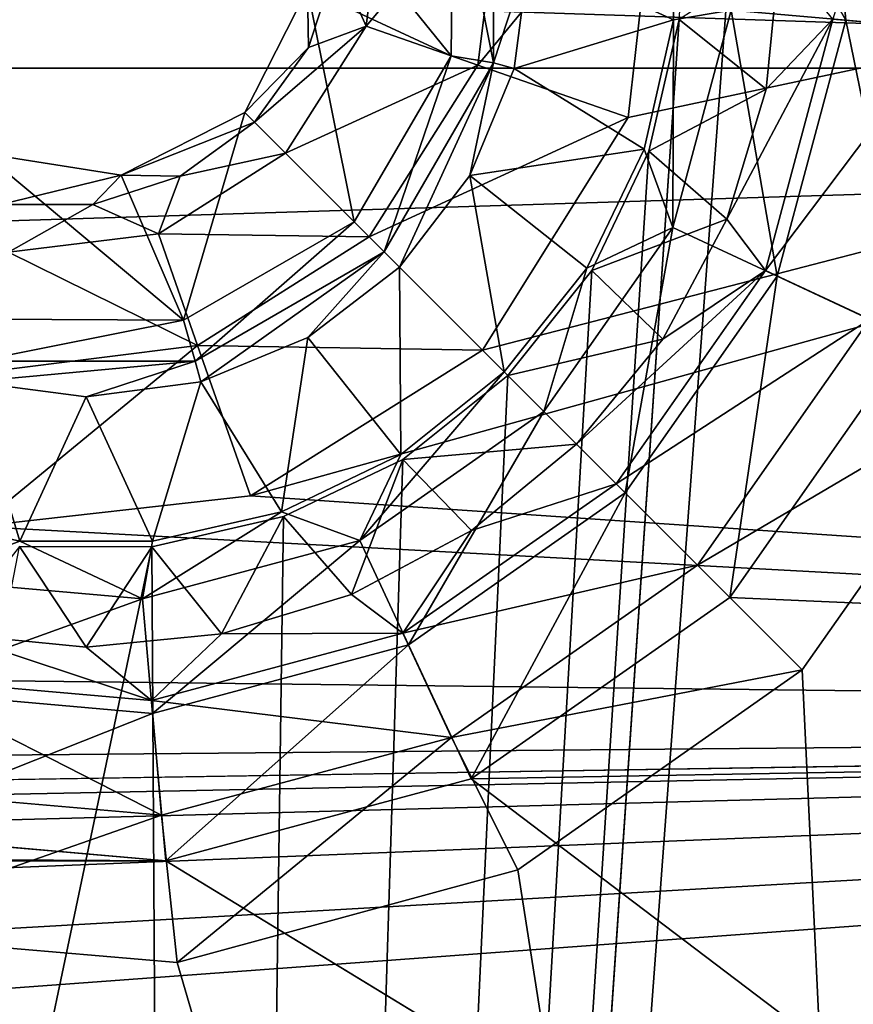
# Model space of a CAD drawing. Units: millimetres. Extents: x -101 to 101, y -101 to 101.
# Drawn here: x 58 to 61, y -62 to -59 of the extents above; entities that cross this region are included whole.
import ezdxf

# ---------------------------------------------------------------- set-up
doc = ezdxf.new("R2010")
doc.units = ezdxf.units.MM
doc.header["$LTSCALE"] = 41.718519
for name, color, linetype in [('1', 7, 'CONTINUOUS'), ('1454', 7, 'CONTINUOUS'), ('1455', 7, 'CONTINUOUS'), ('1456', 7, 'CONTINUOUS'), ('1457', 7, 'CONTINUOUS'), ('1458', 7, 'CONTINUOUS'), ('1459', 7, 'CONTINUOUS'), ('1460', 7, 'CONTINUOUS'), ('156', 7, 'CONTINUOUS'), ('157', 7, 'CONTINUOUS'), ('1591', 7, 'CONTINUOUS'), ('1592', 7, 'CONTINUOUS'), ('1593', 7, 'CONTINUOUS'), ('1594', 7, 'CONTINUOUS'), ('1949', 7, 'CONTINUOUS'), ('1951', 7, 'CONTINUOUS'), ('2104', 7, 'CONTINUOUS'), ('2105', 7, 'CONTINUOUS'), ('2260', 7, 'CONTINUOUS'), ('2261', 7, 'CONTINUOUS'), ('3', 7, 'CONTINUOUS'), ('312', 7, 'CONTINUOUS'), ('313', 7, 'CONTINUOUS'), ('409', 7, 'CONTINUOUS'), ('410', 7, 'CONTINUOUS'), ('679', 7, 'CONTINUOUS'), ('680', 7, 'CONTINUOUS')]:
    doc.layers.add(name, color=color, linetype=linetype)

msp = doc.modelspace()

# ---------------------------------------------------------------- linework, layer by layer
at = {"layer": '1', "linetype": 'CONTINUOUS'}
for points in [[(58.6631, -80.7578, -3), (60.1749, -58.5398, -3), (63.2722, -18.8693, -3), (58.6631, -80.7578, -3)], [(58.6631, -80.7578, -3), (63.2722, -18.8693, -3), (63.616, -76.9177, -3), (58.6631, -80.7578, -3)], [(60.0814, -58.9482, -3), (60.1749, -58.5398, -3), (58.6631, -80.7578, -3), (60.0814, -58.9482, -3)], [(59.9041, -59.3181, -3), (60.0814, -58.9482, -3), (58.6631, -80.7578, -3), (59.9041, -59.3181, -3)], [(59.6445, -59.6445, -3), (59.9041, -59.3181, -3), (58.6631, -80.7578, -3), (59.6445, -59.6445, -3)], [(59.3181, -59.9041, -3), (59.6445, -59.6445, -3), (58.6631, -80.7578, -3), (59.3181, -59.9041, -3)], [(58.9482, -60.0814, -3), (59.3181, -59.9041, -3), (58.6631, -80.7578, -3), (58.9482, -60.0814, -3)], [(58.5398, -60.1749, -3), (58.9482, -60.0814, -3), (58.6631, -80.7578, -3), (58.5398, -60.1749, -3)], [(58.1295, -60.1748, -3), (58.5398, -60.1749, -3), (53.4714, -84.2858, -3), (58.1295, -60.1748, -3)], [(53.4714, -84.2858, -3), (58.5398, -60.1749, -3), (58.6631, -80.7578, -3), (53.4714, -84.2858, -3)]]:
    msp.add_3dface(points, dxfattribs=at)
at = {"layer": '1454', "color": 7, "linetype": 'CONTINUOUS', "true_color": 0xfaa000}
for points in [[(59.4744, -58.0412, -4.3), (59.4681, -58.6525, -4.3), (58.9553, -58.0189, -4.3), (59.4744, -58.0412, -4.3)], [(58.9553, -58.0189, -4.3), (59.4681, -58.6525, -4.3), (59.0227, -58.4452, -4.3), (58.9553, -58.0189, -4.3)], [(59.0227, -58.4452, -4.3), (59.168, -59.168, -4.3), (58.8281, -58.8281, -4.3), (59.0227, -58.4452, -4.3)], [(59.4681, -58.6525, -4.3), (59.168, -59.168, -4.3), (59.0227, -58.4452, -4.3), (59.4681, -58.6525, -4.3)], [(58.8281, -58.8281, -4.3), (58.638, -59.4725, -4.3), (58.4452, -59.0227, -4.3), (58.8281, -58.8281, -4.3)], [(59.168, -59.168, -4.3), (58.638, -59.4725, -4.3), (58.8281, -58.8281, -4.3), (59.168, -59.168, -4.3)], [(58.638, -59.4725, -4.3), (58.0242, -59.4697, -4.3), (58.0189, -58.9553, -4.3), (58.638, -59.4725, -4.3)], [(58.4452, -59.0227, -4.3), (58.638, -59.4725, -4.3), (58.0189, -58.9553, -4.3), (58.4452, -59.0227, -4.3)]]:
    msp.add_3dface(points, dxfattribs=at)
at = {"layer": '1455', "color": 7, "linetype": 'CONTINUOUS', "true_color": 0xfaa000}
for points in [[(59.308, -59.308, -4.1278), (59.3117, -59.8886, -0.8608), (59.0234, -59.5264, -4.1278), (59.308, -59.308, -4.1278)], [(59.6327, -59.6327, -0.8608), (59.3117, -59.8886, -0.8608), (59.308, -59.308, -4.1278), (59.6327, -59.6327, -0.8608)], [(59.0234, -59.5264, -4.1278), (58.9418, -60.0668, -0.8608), (58.692, -59.6637, -4.1278), (59.0234, -59.5264, -4.1278)], [(59.3117, -59.8886, -0.8608), (58.9418, -60.0668, -0.8608), (59.0234, -59.5264, -4.1278), (59.3117, -59.8886, -0.8608)], [(58.131, -60.1581, -0.8608), (57.7308, -60.0668, -0.8608), (57.9807, -59.6637, -4.1278), (58.131, -60.1581, -0.8608)], [(58.3363, -59.7105, -4.1278), (58.131, -60.1581, -0.8608), (57.9807, -59.6637, -4.1278), (58.3363, -59.7105, -4.1278)], [(58.692, -59.6637, -4.1278), (58.5416, -60.1581, -0.8608), (58.3363, -59.7105, -4.1278), (58.692, -59.6637, -4.1278)], [(58.9418, -60.0668, -0.8608), (58.5416, -60.1581, -0.8608), (58.692, -59.6637, -4.1278), (58.9418, -60.0668, -0.8608)], [(58.5416, -60.1581, -0.8608), (58.131, -60.1581, -0.8608), (58.3363, -59.7105, -4.1278), (58.5416, -60.1581, -0.8608)]]:
    msp.add_3dface(points, dxfattribs=at)
at = {"layer": '1456', "color": 7, "linetype": 'CONTINUOUS', "true_color": 0xfaa000}
for points in [[(59.3117, -59.8886, -0.8608), (59.6327, -59.6327, -0.8608), (59.1847, -60.1558, -0.4221), (59.3117, -59.8886, -0.8608)], [(59.1847, -60.1558, -0.4221), (59.6327, -59.6327, -0.8608), (59.7559, -59.7559, -0.4221), (59.1847, -60.1558, -0.4221)], [(59.1847, -60.1558, -0.4221), (59.7559, -59.7559, -0.4221), (59.3356, -60.4792, -0.1116), (59.1847, -60.1558, -0.4221)], [(59.3356, -60.4792, -0.1116), (59.7559, -59.7559, -0.4221), (60.0082, -60.0082, -0.1116), (59.3356, -60.4792, -0.1116)], [(58.9418, -60.0668, -0.8608), (59.3117, -59.8886, -0.8608), (59.1847, -60.1558, -0.4221), (58.9418, -60.0668, -0.8608)], [(59.5306, -60.8948), (59.3356, -60.4792, -0.1116), (60.0082, -60.0082, -0.1116), (59.5306, -60.8948)], [(60.3329, -60.3329), (59.5306, -60.8948), (60.0082, -60.0082, -0.1116), (60.3329, -60.3329)], [(57.7308, -60.0668, -0.8608), (58.131, -60.1581, -0.8608), (57.8167, -60.2754, -0.4221), (57.7308, -60.0668, -0.8608)], [(58.5416, -60.1581, -0.8608), (58.9418, -60.0668, -0.8608), (58.5113, -60.3362, -0.4221), (58.5416, -60.1581, -0.8608)], [(58.5113, -60.3362, -0.4221), (58.9418, -60.0668, -0.8608), (59.1847, -60.1558, -0.4221), (58.5113, -60.3362, -0.4221)], [(57.8167, -60.2754, -0.4221), (58.131, -60.1581, -0.8608), (58.5113, -60.3362, -0.4221), (57.8167, -60.2754, -0.4221)], [(58.131, -60.1581, -0.8608), (58.5416, -60.1581, -0.8608), (58.5113, -60.3362, -0.4221), (58.131, -60.1581, -0.8608)], [(58.5113, -60.3362, -0.4221), (59.1847, -60.1558, -0.4221), (58.5424, -60.6918, -0.1116), (58.5113, -60.3362, -0.4221)], [(58.5424, -60.6918, -0.1116), (59.1847, -60.1558, -0.4221), (59.3356, -60.4792, -0.1116), (58.5424, -60.6918, -0.1116)], [(57.8167, -60.2754, -0.4221), (58.5113, -60.3362, -0.4221), (57.7243, -60.6202, -0.1116), (57.8167, -60.2754, -0.4221)], [(57.7243, -60.6202, -0.1116), (58.5113, -60.3362, -0.4221), (58.5424, -60.6918, -0.1116), (57.7243, -60.6202, -0.1116)], [(58.5838, -61.1488), (58.5424, -60.6918, -0.1116), (59.3356, -60.4792, -0.1116), (58.5838, -61.1488)], [(59.5306, -60.8948), (58.5838, -61.1488), (59.3356, -60.4792, -0.1116), (59.5306, -60.8948)], [(57.6067, -61.0635), (57.7243, -60.6202, -0.1116), (58.5424, -60.6918, -0.1116), (57.6067, -61.0635)], [(58.5838, -61.1488), (57.6067, -61.0635), (58.5424, -60.6918, -0.1116), (58.5838, -61.1488)]]:
    msp.add_3dface(points, dxfattribs=at)
at = {"layer": '1457', "color": 7, "linetype": 'CONTINUOUS', "true_color": 0xfaa000}
for points in [[(60.1581, -58.131, -0.8608), (60.1581, -58.5416, -0.8608), (59.7105, -58.3363, -4.1278), (60.1581, -58.131, -0.8608)], [(59.7105, -58.3363, -4.1278), (60.1581, -58.5416, -0.8608), (59.6637, -58.692, -4.1278), (59.7105, -58.3363, -4.1278)], [(60.1581, -58.5416, -0.8608), (60.0668, -58.9418, -0.8608), (59.6637, -58.692, -4.1278), (60.1581, -58.5416, -0.8608)], [(59.6637, -58.692, -4.1278), (60.0668, -58.9418, -0.8608), (59.5264, -59.0234, -4.1278), (59.6637, -58.692, -4.1278)], [(60.0668, -58.9418, -0.8608), (59.8886, -59.3117, -0.8608), (59.5264, -59.0234, -4.1278), (60.0668, -58.9418, -0.8608)], [(59.6327, -59.6327, -0.8608), (59.308, -59.308, -4.1278), (59.5264, -59.0234, -4.1278), (59.6327, -59.6327, -0.8608)], [(59.8886, -59.3117, -0.8608), (59.6327, -59.6327, -0.8608), (59.5264, -59.0234, -4.1278), (59.8886, -59.3117, -0.8608)]]:
    msp.add_3dface(points, dxfattribs=at)
at = {"layer": '1458', "color": 7, "linetype": 'CONTINUOUS', "true_color": 0xfaa000}
for points in [[(61.0635, -57.6067), (61.1488, -58.5838), (60.6202, -57.7243, -0.1116), (61.0635, -57.6067)], [(60.6918, -58.5424, -0.1116), (60.2754, -57.8167, -0.4221), (60.6202, -57.7243, -0.1116), (60.6918, -58.5424, -0.1116)], [(61.1488, -58.5838), (60.6918, -58.5424, -0.1116), (60.6202, -57.7243, -0.1116), (61.1488, -58.5838)], [(60.3362, -58.5113, -0.4221), (60.2754, -57.8167, -0.4221), (60.6918, -58.5424, -0.1116), (60.3362, -58.5113, -0.4221)], [(60.1581, -58.5416, -0.8608), (60.1581, -58.131, -0.8608), (60.3362, -58.5113, -0.4221), (60.1581, -58.5416, -0.8608)], [(60.1558, -59.1847, -0.4221), (60.1581, -58.5416, -0.8608), (60.3362, -58.5113, -0.4221), (60.1558, -59.1847, -0.4221)], [(60.1558, -59.1847, -0.4221), (60.3362, -58.5113, -0.4221), (60.4792, -59.3356, -0.1116), (60.1558, -59.1847, -0.4221)], [(60.4792, -59.3356, -0.1116), (60.3362, -58.5113, -0.4221), (60.6918, -58.5424, -0.1116), (60.4792, -59.3356, -0.1116)], [(60.0668, -58.9418, -0.8608), (60.1581, -58.5416, -0.8608), (60.1558, -59.1847, -0.4221), (60.0668, -58.9418, -0.8608)], [(60.8948, -59.5306), (60.4792, -59.3356, -0.1116), (60.6918, -58.5424, -0.1116), (60.8948, -59.5306)], [(61.1488, -58.5838), (60.8948, -59.5306), (60.6918, -58.5424, -0.1116), (61.1488, -58.5838)], [(59.8886, -59.3117, -0.8608), (60.0668, -58.9418, -0.8608), (60.1558, -59.1847, -0.4221), (59.8886, -59.3117, -0.8608)], [(60.0082, -60.0082, -0.1116), (59.7559, -59.7559, -0.4221), (60.1558, -59.1847, -0.4221), (60.0082, -60.0082, -0.1116)], [(59.7559, -59.7559, -0.4221), (59.8886, -59.3117, -0.8608), (60.1558, -59.1847, -0.4221), (59.7559, -59.7559, -0.4221)], [(60.0082, -60.0082, -0.1116), (60.1558, -59.1847, -0.4221), (60.4792, -59.3356, -0.1116), (60.0082, -60.0082, -0.1116)], [(59.7559, -59.7559, -0.4221), (59.6327, -59.6327, -0.8608), (59.8886, -59.3117, -0.8608), (59.7559, -59.7559, -0.4221)], [(60.3329, -60.3329), (60.0082, -60.0082, -0.1116), (60.4792, -59.3356, -0.1116), (60.3329, -60.3329)], [(60.8948, -59.5306), (60.3329, -60.3329), (60.4792, -59.3356, -0.1116), (60.8948, -59.5306)]]:
    msp.add_3dface(points, dxfattribs=at)
at = {"layer": '1459', "color": 7, "linetype": 'CONTINUOUS', "true_color": 0xfaa000}
for points in [[(58.8281, -58.8281, -4.3), (58.4452, -59.0227, -4.3), (58.8584, -58.8584, 0.6087), (58.8281, -58.8281, -4.3)], [(58.8584, -58.8584, 0.6087), (58.4452, -59.0227, -4.3), (58.628, -59.0258, 0.6104), (58.8584, -58.8584, 0.6087)], [(58.4452, -59.0227, -4.3), (58.0189, -58.9553, -4.3), (58.0719, -59.1141, 0.6231), (58.4452, -59.0227, -4.3)], [(58.3572, -59.1139, 0.6154), (58.4452, -59.0227, -4.3), (58.0719, -59.1141, 0.6231), (58.3572, -59.1139, 0.6154)], [(58.628, -59.0258, 0.6104), (58.4452, -59.0227, -4.3), (58.3572, -59.1139, 0.6154), (58.628, -59.0258, 0.6104)]]:
    msp.add_3dface(points, dxfattribs=at)
at = {"layer": '1460', "color": 7, "linetype": 'CONTINUOUS', "true_color": 0xfaa000}
for points in [[(59.114, -58.3562, 0.6154), (59.0227, -58.4452, -4.3), (59.0263, -58.627, 0.6104), (59.114, -58.3562, 0.6154)], [(59.0227, -58.4452, -4.3), (58.8281, -58.8281, -4.3), (59.0263, -58.627, 0.6104), (59.0227, -58.4452, -4.3)], [(58.8281, -58.8281, -4.3), (58.8584, -58.8584, 0.6087), (59.0263, -58.627, 0.6104), (58.8281, -58.8281, -4.3)]]:
    msp.add_3dface(points, dxfattribs=at)
at = {"layer": '156', "linetype": 'CONTINUOUS'}
for points in [[(59.6445, -59.6445, -3), (59.3181, -59.9041, -3), (59.857, -59.857, -0.8608), (59.6445, -59.6445, -3)], [(59.857, -59.857, -0.8608), (59.3181, -59.9041, -3), (59.5311, -60.1245, -0.8608), (59.857, -59.857, -0.8608)], [(59.3181, -59.9041, -3), (58.9482, -60.0814, -3), (59.1593, -60.3232, -0.8608), (59.3181, -59.9041, -3)], [(59.5311, -60.1245, -0.8608), (59.3181, -59.9041, -3), (59.1593, -60.3232, -0.8608), (59.5311, -60.1245, -0.8608)], [(58.9482, -60.0814, -3), (58.5398, -60.1749, -3), (58.7559, -60.4456, -0.8608), (58.9482, -60.0814, -3)], [(59.1593, -60.3232, -0.8608), (58.9482, -60.0814, -3), (58.7559, -60.4456, -0.8608), (59.1593, -60.3232, -0.8608)], [(58.3363, -60.487, -0.8608), (58.1295, -60.1748, -3), (57.9167, -60.4456, -0.8608), (58.3363, -60.487, -0.8608)], [(58.5398, -60.1749, -3), (58.1295, -60.1748, -3), (58.3363, -60.487, -0.8608), (58.5398, -60.1749, -3)], [(58.7559, -60.4456, -0.8608), (58.5398, -60.1749, -3), (58.3363, -60.487, -0.8608), (58.7559, -60.4456, -0.8608)]]:
    msp.add_3dface(points, dxfattribs=at)
at = {"layer": '157', "linetype": 'CONTINUOUS'}
for points in [[(60.487, -58.3363, -0.8608), (60.1749, -58.5398, -3), (60.4456, -58.7559, -0.8608), (60.487, -58.3363, -0.8608)], [(60.1749, -58.5398, -3), (60.0814, -58.9482, -3), (60.4456, -58.7559, -0.8608), (60.1749, -58.5398, -3)], [(60.4456, -58.7559, -0.8608), (60.0814, -58.9482, -3), (60.3232, -59.1593, -0.8608), (60.4456, -58.7559, -0.8608)], [(60.0814, -58.9482, -3), (59.9041, -59.3181, -3), (60.3232, -59.1593, -0.8608), (60.0814, -58.9482, -3)], [(60.3232, -59.1593, -0.8608), (59.9041, -59.3181, -3), (60.1245, -59.5311, -0.8608), (60.3232, -59.1593, -0.8608)], [(59.9041, -59.3181, -3), (59.6445, -59.6445, -3), (60.1245, -59.5311, -0.8608), (59.9041, -59.3181, -3)], [(59.6445, -59.6445, -3), (59.857, -59.857, -0.8608), (60.1245, -59.5311, -0.8608), (59.6445, -59.6445, -3)]]:
    msp.add_3dface(points, dxfattribs=at)
at = {"layer": '1591', "color": 7, "linetype": 'CONTINUOUS', "true_color": 0xfaa000}
for points in [[(59.4744, -58.0412, -4.3), (59.5991, -57.9979, -4.2509), (59.5991, -58.6747, -4.2509), (59.4744, -58.0412, -4.3)], [(59.5991, -57.9979, -4.2509), (59.7105, -58.3363, -4.1278), (59.5991, -58.6747, -4.2509), (59.5991, -57.9979, -4.2509)], [(59.4681, -58.6525, -4.3), (59.4744, -58.0412, -4.3), (59.5991, -58.6747, -4.2509), (59.4681, -58.6525, -4.3)], [(59.7105, -58.3363, -4.1278), (59.6637, -58.692, -4.1278), (59.5991, -58.6747, -4.2509), (59.7105, -58.3363, -4.1278)], [(59.168, -59.168, -4.3), (59.4681, -58.6525, -4.3), (59.2607, -59.2607, -4.2509), (59.168, -59.168, -4.3)], [(59.2607, -59.2607, -4.2509), (59.4681, -58.6525, -4.3), (59.5991, -58.6747, -4.2509), (59.2607, -59.2607, -4.2509)], [(59.308, -59.308, -4.1278), (59.2607, -59.2607, -4.2509), (59.5991, -58.6747, -4.2509), (59.308, -59.308, -4.1278)], [(59.5264, -59.0234, -4.1278), (59.308, -59.308, -4.1278), (59.5991, -58.6747, -4.2509), (59.5264, -59.0234, -4.1278)], [(59.6637, -58.692, -4.1278), (59.5264, -59.0234, -4.1278), (59.5991, -58.6747, -4.2509), (59.6637, -58.692, -4.1278)]]:
    msp.add_3dface(points, dxfattribs=at)
at = {"layer": '1592', "color": 7, "linetype": 'CONTINUOUS', "true_color": 0xfaa000}
for points in [[(58.638, -59.4725, -4.3), (59.168, -59.168, -4.3), (58.6747, -59.5991, -4.2509), (58.638, -59.4725, -4.3)], [(59.168, -59.168, -4.3), (59.2607, -59.2607, -4.2509), (58.6747, -59.5991, -4.2509), (59.168, -59.168, -4.3)], [(59.2607, -59.2607, -4.2509), (58.692, -59.6637, -4.1278), (58.6747, -59.5991, -4.2509), (59.2607, -59.2607, -4.2509)], [(59.0234, -59.5264, -4.1278), (58.692, -59.6637, -4.1278), (59.2607, -59.2607, -4.2509), (59.0234, -59.5264, -4.1278)], [(59.308, -59.308, -4.1278), (59.0234, -59.5264, -4.1278), (59.2607, -59.2607, -4.2509), (59.308, -59.308, -4.1278)], [(58.0242, -59.4697, -4.3), (58.638, -59.4725, -4.3), (57.9979, -59.5991, -4.2509), (58.0242, -59.4697, -4.3)], [(58.638, -59.4725, -4.3), (58.6747, -59.5991, -4.2509), (57.9979, -59.5991, -4.2509), (58.638, -59.4725, -4.3)], [(58.3363, -59.7105, -4.1278), (57.9807, -59.6637, -4.1278), (58.6747, -59.5991, -4.2509), (58.3363, -59.7105, -4.1278)], [(58.6747, -59.5991, -4.2509), (57.9807, -59.6637, -4.1278), (57.9979, -59.5991, -4.2509), (58.6747, -59.5991, -4.2509)], [(58.692, -59.6637, -4.1278), (58.3363, -59.7105, -4.1278), (58.6747, -59.5991, -4.2509), (58.692, -59.6637, -4.1278)]]:
    msp.add_3dface(points, dxfattribs=at)
at = {"layer": '1593', "color": 7, "linetype": 'CONTINUOUS', "true_color": 0xfaa000}
for points in [[(58.8584, -58.8584, 0.6087), (58.628, -59.0258, 0.6104), (58.955, -58.955, 1.1046), (58.8584, -58.8584, 0.6087)], [(58.955, -58.955, 1.1046), (58.628, -59.0258, 0.6104), (58.5606, -59.2047, 1.1075), (58.955, -58.955, 1.1046)], [(59.2137, -59.2137, 1.4674), (58.955, -58.955, 1.1046), (58.5606, -59.2047, 1.1075), (59.2137, -59.2137, 1.4674)], [(58.628, -59.0258, 0.6104), (58.3572, -59.1139, 0.6154), (58.5606, -59.2047, 1.1075), (58.628, -59.0258, 0.6104)], [(58.3572, -59.1139, 0.6154), (58.0719, -59.1141, 0.6231), (58.0956, -59.2616, 1.1159), (58.3572, -59.1139, 0.6154)], [(58.3572, -59.1139, 0.6154), (58.0956, -59.2616, 1.1159), (58.5606, -59.2047, 1.1075), (58.3572, -59.1139, 0.6154)], [(58.0956, -59.2616, 1.1159), (58.6817, -59.5513, 1.4692), (58.5606, -59.2047, 1.1075), (58.0956, -59.2616, 1.1159)], [(58.6817, -59.5513, 1.4692), (59.2137, -59.2137, 1.4674), (58.5606, -59.2047, 1.1075), (58.6817, -59.5513, 1.4692)], [(59.5655, -59.5655, 1.6), (59.2137, -59.2137, 1.4674), (58.6817, -59.5513, 1.4692), (59.5655, -59.5655, 1.6)], [(58.0538, -59.6299, 1.474), (58.6817, -59.5513, 1.4692), (58.0956, -59.2616, 1.1159), (58.0538, -59.6299, 1.474)], [(57.9988, -60.1127, 1.6), (58.8457, -60.0173, 1.6), (58.6817, -59.5513, 1.4692), (57.9988, -60.1127, 1.6)], [(58.0538, -59.6299, 1.474), (57.9988, -60.1127, 1.6), (58.6817, -59.5513, 1.4692), (58.0538, -59.6299, 1.474)], [(58.8457, -60.0173, 1.6), (59.5655, -59.5655, 1.6), (58.6817, -59.5513, 1.4692), (58.8457, -60.0173, 1.6)]]:
    msp.add_3dface(points, dxfattribs=at)
at = {"layer": '1594', "color": 7, "linetype": 'CONTINUOUS', "true_color": 0xfaa000}
for points in [[(60.0177, -58.8445, 1.6), (60.1128, -57.9997, 1.6), (59.5513, -58.6817, 1.4692), (60.0177, -58.8445, 1.6)], [(59.5513, -58.6817, 1.4692), (60.1128, -57.9997, 1.6), (59.6299, -58.0539, 1.4739), (59.5513, -58.6817, 1.4692)], [(59.5513, -58.6817, 1.4692), (59.6299, -58.0539, 1.4739), (59.2047, -58.5606, 1.1076), (59.5513, -58.6817, 1.4692)], [(59.2047, -58.5606, 1.1076), (59.6299, -58.0539, 1.4739), (59.2616, -58.0956, 1.1159), (59.2047, -58.5606, 1.1076)], [(59.114, -58.3562, 0.6154), (59.2047, -58.5606, 1.1076), (59.2616, -58.0956, 1.1159), (59.114, -58.3562, 0.6154)], [(59.114, -58.3562, 0.6154), (59.0263, -58.627, 0.6104), (59.2047, -58.5606, 1.1076), (59.114, -58.3562, 0.6154)], [(59.0263, -58.627, 0.6104), (58.8584, -58.8584, 0.6087), (59.2047, -58.5606, 1.1076), (59.0263, -58.627, 0.6104)], [(58.8584, -58.8584, 0.6087), (58.955, -58.955, 1.1046), (59.2047, -58.5606, 1.1076), (58.8584, -58.8584, 0.6087)], [(58.955, -58.955, 1.1046), (59.5513, -58.6817, 1.4692), (59.2047, -58.5606, 1.1076), (58.955, -58.955, 1.1046)], [(59.2137, -59.2137, 1.4674), (59.5513, -58.6817, 1.4692), (58.955, -58.955, 1.1046), (59.2137, -59.2137, 1.4674)], [(59.2137, -59.2137, 1.4674), (60.0177, -58.8445, 1.6), (59.5513, -58.6817, 1.4692), (59.2137, -59.2137, 1.4674)], [(59.5655, -59.5655, 1.6), (60.0177, -58.8445, 1.6), (59.2137, -59.2137, 1.4674), (59.5655, -59.5655, 1.6)]]:
    msp.add_3dface(points, dxfattribs=at)
at = {"layer": '1949', "color": 7, "linetype": 'CONTINUOUS', "true_color": 0xfaa000}
for points in [[(58.6631, -80.7578, -3), (60.1749, -58.5398, -3), (63.2722, -18.8693, -3), (58.6631, -80.7578, -3)], [(58.6631, -80.7578, -3), (63.2722, -18.8693, -3), (63.616, -76.9177, -3), (58.6631, -80.7578, -3)], [(60.0814, -58.9482, -3), (60.1749, -58.5398, -3), (58.6631, -80.7578, -3), (60.0814, -58.9482, -3)], [(59.9041, -59.3181, -3), (60.0814, -58.9482, -3), (58.6631, -80.7578, -3), (59.9041, -59.3181, -3)], [(59.6445, -59.6445, -3), (59.9041, -59.3181, -3), (58.6631, -80.7578, -3), (59.6445, -59.6445, -3)], [(59.3181, -59.9041, -3), (59.6445, -59.6445, -3), (58.6631, -80.7578, -3), (59.3181, -59.9041, -3)], [(58.9482, -60.0814, -3), (59.3181, -59.9041, -3), (58.6631, -80.7578, -3), (58.9482, -60.0814, -3)], [(58.5398, -60.1749, -3), (58.9482, -60.0814, -3), (58.6631, -80.7578, -3), (58.5398, -60.1749, -3)], [(58.1295, -60.1748, -3), (58.5398, -60.1749, -3), (53.4714, -84.2858, -3), (58.1295, -60.1748, -3)], [(53.4714, -84.2858, -3), (58.5398, -60.1749, -3), (58.6631, -80.7578, -3), (53.4714, -84.2858, -3)]]:
    msp.add_3dface(points, dxfattribs=at)
at = {"layer": '1951', "color": 7, "linetype": 'CONTINUOUS', "true_color": 0xfaa000}
for points in [[(60.5573, -60.5573), (60.9845, -69.5484), (61.1771, -59.6753), (60.5573, -60.5573)], [(60.9845, -69.5484), (60.5573, -60.5573), (59.6751, -61.1772), (60.9845, -69.5484)], [(56.3105, -73.3851), (60.9845, -69.5484), (56.5367, -60.9097), (56.3105, -73.3851)], [(56.5367, -60.9097), (60.9845, -69.5484), (57.5293, -61.3711), (56.5367, -60.9097)], [(58.6184, -61.4643), (60.9845, -69.5484), (59.6751, -61.1772), (58.6184, -61.4643)], [(57.5293, -61.3711), (60.9845, -69.5484), (58.6184, -61.4643), (57.5293, -61.3711)]]:
    msp.add_3dface(points, dxfattribs=at)
at = {"layer": '2104', "color": 7, "linetype": 'CONTINUOUS', "true_color": 0xfaa000}
for points in [[(59.6445, -59.6445, -3), (59.3181, -59.9041, -3), (59.857, -59.857, -0.8608), (59.6445, -59.6445, -3)], [(59.857, -59.857, -0.8608), (59.3181, -59.9041, -3), (59.5311, -60.1245, -0.8608), (59.857, -59.857, -0.8608)], [(59.3181, -59.9041, -3), (58.9482, -60.0814, -3), (59.1593, -60.3232, -0.8608), (59.3181, -59.9041, -3)], [(59.5311, -60.1245, -0.8608), (59.3181, -59.9041, -3), (59.1593, -60.3232, -0.8608), (59.5311, -60.1245, -0.8608)], [(58.9482, -60.0814, -3), (58.5398, -60.1749, -3), (58.7559, -60.4456, -0.8608), (58.9482, -60.0814, -3)], [(59.1593, -60.3232, -0.8608), (58.9482, -60.0814, -3), (58.7559, -60.4456, -0.8608), (59.1593, -60.3232, -0.8608)], [(58.3363, -60.487, -0.8608), (58.1295, -60.1748, -3), (57.9167, -60.4456, -0.8608), (58.3363, -60.487, -0.8608)], [(58.5398, -60.1749, -3), (58.1295, -60.1748, -3), (58.3363, -60.487, -0.8608), (58.5398, -60.1749, -3)], [(58.7559, -60.4456, -0.8608), (58.5398, -60.1749, -3), (58.3363, -60.487, -0.8608), (58.7559, -60.4456, -0.8608)]]:
    msp.add_3dface(points, dxfattribs=at)
at = {"layer": '2105', "color": 7, "linetype": 'CONTINUOUS', "true_color": 0xfaa000}
for points in [[(60.487, -58.3363, -0.8608), (60.1749, -58.5398, -3), (60.4456, -58.7559, -0.8608), (60.487, -58.3363, -0.8608)], [(60.1749, -58.5398, -3), (60.0814, -58.9482, -3), (60.4456, -58.7559, -0.8608), (60.1749, -58.5398, -3)], [(60.4456, -58.7559, -0.8608), (60.0814, -58.9482, -3), (60.3232, -59.1593, -0.8608), (60.4456, -58.7559, -0.8608)], [(60.0814, -58.9482, -3), (59.9041, -59.3181, -3), (60.3232, -59.1593, -0.8608), (60.0814, -58.9482, -3)], [(60.3232, -59.1593, -0.8608), (59.9041, -59.3181, -3), (60.1245, -59.5311, -0.8608), (60.3232, -59.1593, -0.8608)], [(59.9041, -59.3181, -3), (59.6445, -59.6445, -3), (60.1245, -59.5311, -0.8608), (59.9041, -59.3181, -3)], [(59.6445, -59.6445, -3), (59.857, -59.857, -0.8608), (60.1245, -59.5311, -0.8608), (59.6445, -59.6445, -3)]]:
    msp.add_3dface(points, dxfattribs=at)
at = {"layer": '2260', "color": 7, "linetype": 'CONTINUOUS', "true_color": 0xfaa000}
for points in [[(61.0078, -58.57, -0.1116), (60.9267, -57.6422, -0.1116), (60.6523, -58.5389, -0.4221), (61.0078, -58.57, -0.1116)], [(60.487, -58.3363, -0.8608), (60.4456, -58.7559, -0.8608), (60.6523, -58.5389, -0.4221), (60.487, -58.3363, -0.8608)], [(60.4456, -58.7559, -0.8608), (60.3232, -59.1593, -0.8608), (60.6523, -58.5389, -0.4221), (60.4456, -58.7559, -0.8608)], [(60.3232, -59.1593, -0.8608), (60.4433, -59.3188, -0.4221), (60.6523, -58.5389, -0.4221), (60.3232, -59.1593, -0.8608)], [(60.4433, -59.3188, -0.4221), (61.0078, -58.57, -0.1116), (60.6523, -58.5389, -0.4221), (60.4433, -59.3188, -0.4221)], [(60.7668, -59.4697, -0.1116), (61.0078, -58.57, -0.1116), (60.4433, -59.3188, -0.4221), (60.7668, -59.4697, -0.1116)], [(60.3232, -59.1593, -0.8608), (60.1245, -59.5311, -0.8608), (60.4433, -59.3188, -0.4221), (60.3232, -59.1593, -0.8608)], [(60.1245, -59.5311, -0.8608), (59.857, -59.857, -0.8608), (60.4433, -59.3188, -0.4221), (60.1245, -59.5311, -0.8608)], [(59.857, -59.857, -0.8608), (59.9802, -59.9802, -0.4221), (60.4433, -59.3188, -0.4221), (59.857, -59.857, -0.8608)], [(59.9802, -59.9802, -0.4221), (60.7668, -59.4697, -0.1116), (60.4433, -59.3188, -0.4221), (59.9802, -59.9802, -0.4221)], [(60.2326, -60.2326, -0.1116), (60.7668, -59.4697, -0.1116), (59.9802, -59.9802, -0.4221), (60.2326, -60.2326, -0.1116)], [(60.2326, -60.2326, -0.1116), (61.1771, -59.6753), (60.7668, -59.4697, -0.1116), (60.2326, -60.2326, -0.1116)], [(60.5573, -60.5573), (61.1771, -59.6753), (60.2326, -60.2326, -0.1116), (60.5573, -60.5573)]]:
    msp.add_3dface(points, dxfattribs=at)
at = {"layer": '2261', "color": 7, "linetype": 'CONTINUOUS', "true_color": 0xfaa000}
for points in [[(59.857, -59.857, -0.8608), (59.5311, -60.1245, -0.8608), (59.9802, -59.9802, -0.4221), (59.857, -59.857, -0.8608)], [(59.9802, -59.9802, -0.4221), (59.5311, -60.1245, -0.8608), (59.3188, -60.4433, -0.4221), (59.9802, -59.9802, -0.4221)], [(60.2326, -60.2326, -0.1116), (59.9802, -59.9802, -0.4221), (59.3188, -60.4433, -0.4221), (60.2326, -60.2326, -0.1116)], [(59.5311, -60.1245, -0.8608), (59.1593, -60.3232, -0.8608), (59.3188, -60.4433, -0.4221), (59.5311, -60.1245, -0.8608)], [(59.4697, -60.7668, -0.1116), (60.2326, -60.2326, -0.1116), (59.3188, -60.4433, -0.4221), (59.4697, -60.7668, -0.1116)], [(60.5573, -60.5573), (60.2326, -60.2326, -0.1116), (59.4697, -60.7668, -0.1116), (60.5573, -60.5573)], [(59.1593, -60.3232, -0.8608), (58.7559, -60.4456, -0.8608), (59.3188, -60.4433, -0.4221), (59.1593, -60.3232, -0.8608)], [(57.9167, -60.4456, -0.8608), (57.7346, -60.5819, -0.4221), (58.5389, -60.6523, -0.4221), (57.9167, -60.4456, -0.8608)], [(58.3363, -60.487, -0.8608), (57.9167, -60.4456, -0.8608), (58.5389, -60.6523, -0.4221), (58.3363, -60.487, -0.8608)], [(58.7559, -60.4456, -0.8608), (58.3363, -60.487, -0.8608), (58.5389, -60.6523, -0.4221), (58.7559, -60.4456, -0.8608)], [(58.7559, -60.4456, -0.8608), (58.5389, -60.6523, -0.4221), (59.3188, -60.4433, -0.4221), (58.7559, -60.4456, -0.8608)], [(58.5389, -60.6523, -0.4221), (59.4697, -60.7668, -0.1116), (59.3188, -60.4433, -0.4221), (58.5389, -60.6523, -0.4221)], [(59.6751, -61.1772), (60.5573, -60.5573), (59.4697, -60.7668, -0.1116), (59.6751, -61.1772)], [(57.6422, -60.9267, -0.1116), (58.57, -61.0078, -0.1116), (57.7346, -60.5819, -0.4221), (57.6422, -60.9267, -0.1116)], [(57.7346, -60.5819, -0.4221), (58.57, -61.0078, -0.1116), (58.5389, -60.6523, -0.4221), (57.7346, -60.5819, -0.4221)], [(58.57, -61.0078, -0.1116), (59.4697, -60.7668, -0.1116), (58.5389, -60.6523, -0.4221), (58.57, -61.0078, -0.1116)], [(58.57, -61.0078, -0.1116), (58.6184, -61.4643), (59.4697, -60.7668, -0.1116), (58.57, -61.0078, -0.1116)], [(58.6184, -61.4643), (59.6751, -61.1772), (59.4697, -60.7668, -0.1116), (58.6184, -61.4643)], [(57.6422, -60.9267, -0.1116), (57.5293, -61.3711), (58.57, -61.0078, -0.1116), (57.6422, -60.9267, -0.1116)], [(57.5293, -61.3711), (58.6184, -61.4643), (58.57, -61.0078, -0.1116), (57.5293, -61.3711)]]:
    msp.add_3dface(points, dxfattribs=at)
at = {"layer": '3', "linetype": 'CONTINUOUS'}
for points in [[(60.5573, -60.5573), (60.9845, -69.5484), (61.1771, -59.6753), (60.5573, -60.5573)], [(60.9845, -69.5484), (60.5573, -60.5573), (59.6751, -61.1772), (60.9845, -69.5484)], [(56.3105, -73.3851), (60.9845, -69.5484), (56.5367, -60.9097), (56.3105, -73.3851)], [(56.5367, -60.9097), (60.9845, -69.5484), (57.5293, -61.3711), (56.5367, -60.9097)], [(58.6184, -61.4643), (60.9845, -69.5484), (59.6751, -61.1772), (58.6184, -61.4643)], [(57.5293, -61.3711), (60.9845, -69.5484), (58.6184, -61.4643), (57.5293, -61.3711)]]:
    msp.add_3dface(points, dxfattribs=at)
at = {"layer": '312', "linetype": 'CONTINUOUS'}
for points in [[(61.0078, -58.57, -0.1116), (60.9267, -57.6422, -0.1116), (60.6523, -58.5389, -0.4221), (61.0078, -58.57, -0.1116)], [(60.487, -58.3363, -0.8608), (60.4456, -58.7559, -0.8608), (60.6523, -58.5389, -0.4221), (60.487, -58.3363, -0.8608)], [(60.4456, -58.7559, -0.8608), (60.3232, -59.1593, -0.8608), (60.6523, -58.5389, -0.4221), (60.4456, -58.7559, -0.8608)], [(60.3232, -59.1593, -0.8608), (60.4433, -59.3188, -0.4221), (60.6523, -58.5389, -0.4221), (60.3232, -59.1593, -0.8608)], [(60.4433, -59.3188, -0.4221), (61.0078, -58.57, -0.1116), (60.6523, -58.5389, -0.4221), (60.4433, -59.3188, -0.4221)], [(60.7668, -59.4697, -0.1116), (61.0078, -58.57, -0.1116), (60.4433, -59.3188, -0.4221), (60.7668, -59.4697, -0.1116)], [(60.3232, -59.1593, -0.8608), (60.1245, -59.5311, -0.8608), (60.4433, -59.3188, -0.4221), (60.3232, -59.1593, -0.8608)], [(60.1245, -59.5311, -0.8608), (59.857, -59.857, -0.8608), (60.4433, -59.3188, -0.4221), (60.1245, -59.5311, -0.8608)], [(59.857, -59.857, -0.8608), (59.9802, -59.9802, -0.4221), (60.4433, -59.3188, -0.4221), (59.857, -59.857, -0.8608)], [(59.9802, -59.9802, -0.4221), (60.7668, -59.4697, -0.1116), (60.4433, -59.3188, -0.4221), (59.9802, -59.9802, -0.4221)], [(60.2326, -60.2326, -0.1116), (60.7668, -59.4697, -0.1116), (59.9802, -59.9802, -0.4221), (60.2326, -60.2326, -0.1116)], [(60.2326, -60.2326, -0.1116), (61.1771, -59.6753), (60.7668, -59.4697, -0.1116), (60.2326, -60.2326, -0.1116)], [(60.5573, -60.5573), (61.1771, -59.6753), (60.2326, -60.2326, -0.1116), (60.5573, -60.5573)]]:
    msp.add_3dface(points, dxfattribs=at)
at = {"layer": '313', "linetype": 'CONTINUOUS'}
for points in [[(59.857, -59.857, -0.8608), (59.5311, -60.1245, -0.8608), (59.9802, -59.9802, -0.4221), (59.857, -59.857, -0.8608)], [(59.9802, -59.9802, -0.4221), (59.5311, -60.1245, -0.8608), (59.3188, -60.4433, -0.4221), (59.9802, -59.9802, -0.4221)], [(60.2326, -60.2326, -0.1116), (59.9802, -59.9802, -0.4221), (59.3188, -60.4433, -0.4221), (60.2326, -60.2326, -0.1116)], [(59.5311, -60.1245, -0.8608), (59.1593, -60.3232, -0.8608), (59.3188, -60.4433, -0.4221), (59.5311, -60.1245, -0.8608)], [(59.4697, -60.7668, -0.1116), (60.2326, -60.2326, -0.1116), (59.3188, -60.4433, -0.4221), (59.4697, -60.7668, -0.1116)], [(60.5573, -60.5573), (60.2326, -60.2326, -0.1116), (59.4697, -60.7668, -0.1116), (60.5573, -60.5573)], [(59.1593, -60.3232, -0.8608), (58.7559, -60.4456, -0.8608), (59.3188, -60.4433, -0.4221), (59.1593, -60.3232, -0.8608)], [(57.9167, -60.4456, -0.8608), (57.7346, -60.5819, -0.4221), (58.5389, -60.6523, -0.4221), (57.9167, -60.4456, -0.8608)], [(58.3363, -60.487, -0.8608), (57.9167, -60.4456, -0.8608), (58.5389, -60.6523, -0.4221), (58.3363, -60.487, -0.8608)], [(58.7559, -60.4456, -0.8608), (58.3363, -60.487, -0.8608), (58.5389, -60.6523, -0.4221), (58.7559, -60.4456, -0.8608)], [(58.7559, -60.4456, -0.8608), (58.5389, -60.6523, -0.4221), (59.3188, -60.4433, -0.4221), (58.7559, -60.4456, -0.8608)], [(58.5389, -60.6523, -0.4221), (59.4697, -60.7668, -0.1116), (59.3188, -60.4433, -0.4221), (58.5389, -60.6523, -0.4221)], [(59.6751, -61.1772), (60.5573, -60.5573), (59.4697, -60.7668, -0.1116), (59.6751, -61.1772)], [(57.6422, -60.9267, -0.1116), (58.57, -61.0078, -0.1116), (57.7346, -60.5819, -0.4221), (57.6422, -60.9267, -0.1116)], [(57.7346, -60.5819, -0.4221), (58.57, -61.0078, -0.1116), (58.5389, -60.6523, -0.4221), (57.7346, -60.5819, -0.4221)], [(58.57, -61.0078, -0.1116), (59.4697, -60.7668, -0.1116), (58.5389, -60.6523, -0.4221), (58.57, -61.0078, -0.1116)], [(58.57, -61.0078, -0.1116), (58.6184, -61.4643), (59.4697, -60.7668, -0.1116), (58.57, -61.0078, -0.1116)], [(58.6184, -61.4643), (59.6751, -61.1772), (59.4697, -60.7668, -0.1116), (58.6184, -61.4643)], [(57.6422, -60.9267, -0.1116), (57.5293, -61.3711), (58.57, -61.0078, -0.1116), (57.6422, -60.9267, -0.1116)], [(57.5293, -61.3711), (58.6184, -61.4643), (58.57, -61.0078, -0.1116), (57.5293, -61.3711)]]:
    msp.add_3dface(points, dxfattribs=at)
at = {"layer": '409', "linetype": 'CONTINUOUS'}
for points in [[(64.9075, -58.6913, 6), (-68.6805, -54.2286, 6), (68.6805, -54.2285, 6), (64.9075, -58.6913, 6)], [(-64.9074, -58.6914, 6), (-68.6805, -54.2286, 6), (64.9075, -58.6913, 6), (-64.9074, -58.6914, 6)], [(60.8386, -62.9, 6), (-64.9074, -58.6914, 6), (64.9075, -58.6913, 6), (60.8386, -62.9, 6)], [(-60.8385, -62.9, 6), (-64.9074, -58.6914, 6), (60.8386, -62.9, 6), (-60.8385, -62.9, 6)]]:
    msp.add_3dface(points, dxfattribs=at)
at = {"layer": '410', "linetype": 'CONTINUOUS'}
for points in [[(-76.6535, -63.3976, 9), (80.4805, -58.4617, 9), (-80.4804, -58.4618, 9), (-76.6535, -63.3976, 9)], [(76.6536, -63.3975, 9), (80.4805, -58.4617, 9), (-76.6535, -63.3976, 9), (76.6536, -63.3975, 9)]]:
    msp.add_3dface(points, dxfattribs=at)
at = {"layer": '679', "color": 7, "linetype": 'CONTINUOUS', "true_color": 0xfaa000}
for points in [[(73.0678, -56.067), (69.2476, -60.7207), (60.649, -56.7174), (73.0678, -56.067)], [(60.649, -56.7174), (69.2476, -60.7207), (61.0635, -57.6067), (60.649, -56.7174)], [(60.8948, -59.5306), (69.2476, -60.7207), (60.3329, -60.3329), (60.8948, -59.5306)], [(60.3329, -60.3329), (69.2476, -60.7207), (59.5306, -60.8948), (60.3329, -60.3329)], [(69.2476, -60.7207), (65.1173, -65.1306), (59.5306, -60.8948), (69.2476, -60.7207)], [(59.5306, -60.8948), (65.1173, -65.1306), (58.5838, -61.1488), (59.5306, -60.8948)], [(18.274, -61.1917), (17.327, -60.9382), (58.5838, -61.1488), (18.274, -61.1917)], [(58.5838, -61.1488), (17.327, -60.9382), (57.6067, -61.0635), (58.5838, -61.1488)], [(65.1173, -65.1306), (18.274, -61.1917), (58.5838, -61.1488), (65.1173, -65.1306)], [(18.274, -61.1917), (65.1173, -65.1306), (19.0775, -61.7541), (18.274, -61.1917)]]:
    msp.add_3dface(points, dxfattribs=at)
at = {"layer": '680', "color": 7, "linetype": 'CONTINUOUS', "true_color": 0xfaa000}
for points in [[(69.2476, -60.7207, 1.6), (73.0678, -56.067, 1.6), (58.8457, -60.0173, 1.6), (69.2476, -60.7207, 1.6)], [(58.8457, -60.0173, 1.6), (73.0678, -56.067, 1.6), (59.5655, -59.5655, 1.6), (58.8457, -60.0173, 1.6)], [(59.5655, -59.5655, 1.6), (73.0678, -56.067, 1.6), (60.0177, -58.8445, 1.6), (59.5655, -59.5655, 1.6)], [(60.0177, -58.8445, 1.6), (73.0678, -56.067, 1.6), (60.1128, -57.9997, 1.6), (60.0177, -58.8445, 1.6)], [(57.9988, -60.1127, 1.6), (69.2476, -60.7207, 1.6), (58.8457, -60.0173, 1.6), (57.9988, -60.1127, 1.6)], [(46.7523, -60.4583, 1.6), (69.2476, -60.7207, 1.6), (57.9988, -60.1127, 1.6), (46.7523, -60.4583, 1.6)], [(46.0506, -60.9293, 1.6), (69.2476, -60.7207, 1.6), (46.7523, -60.4583, 1.6), (46.0506, -60.9293, 1.6)], [(69.2476, -60.7207, 1.6), (45.2075, -61.1007, 1.6), (17.4213, -61.752, 1.6), (69.2476, -60.7207, 1.6)], [(18.2177, -62.0994, 1.6), (69.2476, -60.7207, 1.6), (17.4213, -61.752, 1.6), (18.2177, -62.0994, 1.6)], [(18.7822, -62.7563, 1.6), (69.2476, -60.7207, 1.6), (18.2177, -62.0994, 1.6), (18.7822, -62.7563, 1.6)], [(19.0067, -63.5955, 1.6), (69.2476, -60.7207, 1.6), (18.7822, -62.7563, 1.6), (19.0067, -63.5955, 1.6)], [(65.1173, -65.1306, 1.6), (69.2476, -60.7207, 1.6), (18.8458, -64.4456, 1.6), (65.1173, -65.1306, 1.6)], [(18.8458, -64.4456, 1.6), (69.2476, -60.7207, 1.6), (19.0067, -63.5955, 1.6), (18.8458, -64.4456, 1.6)], [(45.2075, -61.1007, 1.6), (69.2476, -60.7207, 1.6), (46.0506, -60.9293, 1.6), (45.2075, -61.1007, 1.6)]]:
    msp.add_3dface(points, dxfattribs=at)

doc.saveas('drawing.dxf')
